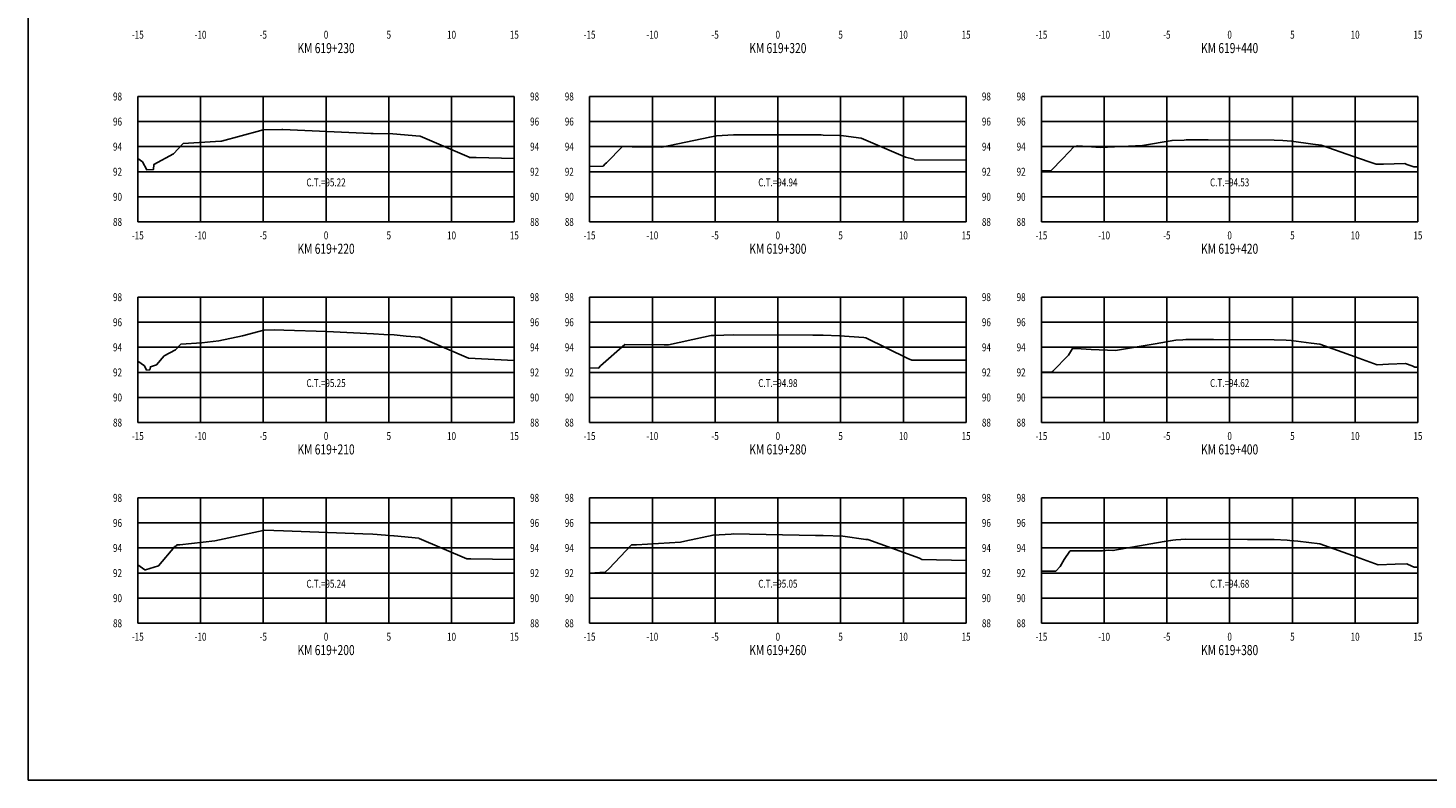
# Model space of a CAD drawing. Units: metres. Extents: x 0 to 199, y 0 to 125.
# Drawn here: x 0 to 112, y 0 to 60 of the extents above; entities that cross this region are included whole.
import ezdxf
from ezdxf.enums import TextEntityAlignment as Align

# ---------------------------------------------------------------- set-up
doc = ezdxf.new("R2010")
doc.units = ezdxf.units.M
doc.header["$LTSCALE"] = 6.35
doc.linetypes.add('HIDDEN', pattern=[0.375, 0.25, -0.125])
for name, color, linetype in [('C-SECT-ATXT', 7, 'Continuous'), ('C-SECT-CENTER', 7, 'Continuous'), ('C-SECT-EG', 7, 'HIDDEN'), ('C-SECT-GRID', 7, 'Continuous'), ('C-SECT-STA', 7, 'Continuous'), ('C-SECT-TXT', 7, 'Continuous'), ('C-SECT-TXT-EG', 7, 'Continuous'), ('Sec Marco', 7, 'Continuous'), ('Section', 7, 'Continuous')]:
    doc.layers.add(name, color=color, linetype=linetype)
doc.styles.add('ROMANS', font='ROMANS', dxfattribs={"width": 0.75})
doc.styles.get("Standard").update_dxf_attribs({"font": 'ARIAL.TTF'})

msp = doc.modelspace()

# ---------------------------------------------------------------- linework, layer by layer
at = {"layer": 'C-SECT-CENTER', "color": 122, "linetype": 'Continuous', "flags": 128}
for points in [[(23.75, 44.5), (23.75, 54.5)], [(59.75, 44.5), (59.75, 54.5)], [(95.75, 44.5), (95.75, 54.5)], [(23.75, 28.5), (23.75, 38.5)], [(59.75, 28.5), (59.75, 38.5)], [(95.75, 28.5), (95.75, 38.5)], [(23.75, 12.5), (23.75, 22.5)], [(59.75, 12.5), (59.75, 22.5)], [(95.75, 12.5), (95.75, 22.5)]]:
    msp.add_lwpolyline(points, dxfattribs=at)
at = {"layer": 'C-SECT-EG', "color": 32, "linetype": 'Continuous', "flags": 128}
for points in [[(8.75, 49.55), (9.12, 49.3), (9.47, 48.64), (9.99, 48.67), (10.04, 49.09), (11.59, 49.93), (12.36, 50.75), (15.37, 50.95), (15.43, 50.95), (18.56, 51.79), (18.71, 51.83), (20.23, 51.88), (20.3, 51.88), (27.31, 51.56), (27.47, 51.56), (27.51, 51.56), (29.08, 51.51), (31.23, 51.33), (31.24, 51.33), (35.15, 49.65), (35.16, 49.64), (35.18, 49.64), (35.7, 49.63), (38.75, 49.55)], [(44.75, 48.91), (45.83, 48.94), (45.98, 49.13), (46.1, 49.2), (47.37, 50.5), (48.14, 50.49), (50.51, 50.47), (54.32, 51.26), (54.73, 51.34), (54.85, 51.35), (56.21, 51.45), (62.28, 51.43), (63.21, 51.43), (63.37, 51.42), (64.66, 51.4), (64.99, 51.37), (66.39, 51.19), (69.91, 49.67), (70.58, 49.49), (70.64, 49.46), (74.75, 49.43)], [(80.75, 48.61), (81.29, 48.57), (81.5, 48.57), (82.46, 49.56), (83.37, 50.52), (83.65, 50.56), (85.45, 50.42), (88.8, 50.6), (91.17, 51), (92.12, 51.03), (92.29, 51.04), (94.03, 51.04), (99.3, 51.02), (99.98, 50.98), (100.68, 50.95), (102.37, 50.7), (103.03, 50.61), (105.62, 49.72), (107.43, 49.1), (108.01, 49.1), (109.72, 49.15), (109.87, 49.08), (110.42, 48.88), (110.75, 48.89)], [(8.75, 33.4), (9.27, 33.03), (9.45, 32.69), (9.72, 32.71), (9.75, 32.95), (10.24, 33.1), (10.84, 33.81), (11.75, 34.31), (12.17, 34.74), (13.86, 34.86), (15.2, 35.01), (17.08, 35.41), (18.79, 35.87), (19.64, 35.9), (20.38, 35.87), (23.8, 35.75), (27.52, 35.58), (28.35, 35.52), (29.17, 35.49), (30.14, 35.4), (31.23, 35.3), (33.18, 34.47), (35.11, 33.63), (38.75, 33.45)], [(44.75, 32.87), (45.46, 32.85), (45.63, 33.02), (47.56, 34.73), (50.68, 34.71), (51.04, 34.71), (53.82, 35.31), (54.43, 35.44), (54.64, 35.45), (56.24, 35.49), (62.53, 35.47), (63.22, 35.47), (63.36, 35.47), (64.67, 35.41), (66.6, 35.28), (66.76, 35.26), (70.12, 33.61), (70.42, 33.48), (70.81, 33.47), (74.75, 33.47)], [(80.75, 32.54), (81.62, 32.53), (81.67, 32.59), (82.92, 33.88), (83.22, 34.41), (83.51, 34.41), (84.72, 34.32), (86.66, 34.26), (89.82, 34.78), (91.46, 35.07), (92.03, 35.11), (92.26, 35.12), (94.47, 35.12), (99.3, 35.1), (100.25, 35.06), (100.66, 35.04), (102.24, 34.83), (102.93, 34.75), (105.75, 33.73), (107.51, 33.11), (108.4, 33.15), (109.77, 33.22), (110.3, 33.02), (110.5, 32.92), (110.75, 32.91)], [(8.75, 17.17), (9.32, 16.77), (9.34, 16.75), (9.36, 16.75), (9.36, 16.77), (10.4, 17.08), (11.69, 18.61), (11.82, 18.68), (11.87, 18.74), (12.11, 18.76), (14.88, 19.08), (18.75, 19.9), (18.8, 19.92), (18.83, 19.92), (20.37, 19.86), (26.67, 19.63), (27.47, 19.6), (27.47, 19.6), (29.16, 19.48), (29.18, 19.47), (31.13, 19.28), (31.18, 19.26), (34.98, 17.63), (35.28, 17.63), (38.75, 17.59)], [(44.75, 16.48), (45.99, 16.57), (46.31, 16.86), (48.1, 18.75), (48.48, 18.75), (52, 18.97), (52.35, 19.05), (54.59, 19.53), (56.03, 19.61), (56.2, 19.62), (62.75, 19.5), (63.25, 19.5), (63.35, 19.5), (64.92, 19.44), (66.75, 19.19), (66.91, 19.18), (71.03, 17.69), (71.23, 17.59), (74.75, 17.5)], [(80.75, 16.66), (80.89, 16.66), (81.89, 16.66), (82.24, 17.02), (82.56, 17.58), (83.01, 18.24), (83.06, 18.28), (85.61, 18.28), (86.1, 18.33), (86.45, 18.3), (90.54, 19.01), (91.06, 19.11), (91.22, 19.13), (91.47, 19.14), (92.25, 19.2), (97.17, 19.17), (99.29, 19.17), (100.33, 19.12), (100.54, 19.11), (101.19, 19.05), (102.95, 18.83), (105.53, 17.9), (107.59, 17.17), (108.94, 17.22), (109.86, 17.25), (110.27, 17.06), (110.46, 16.97), (110.52, 16.97), (110.75, 16.98)]]:
    msp.add_lwpolyline(points, dxfattribs=at)
at = {"layer": 'C-SECT-GRID', "color": 8, "flags": 128}
for points in [[(8.75, 54.5), (38.75, 54.5)], [(8.75, 44.5), (8.75, 54.5)], [(13.75, 44.5), (13.75, 54.5)], [(18.75, 44.5), (18.75, 54.5)], [(23.75, 44.5), (23.75, 54.5)], [(28.75, 44.5), (28.75, 54.5)], [(33.75, 44.5), (33.75, 54.5)], [(38.75, 44.5), (38.75, 54.5)], [(44.75, 54.5), (74.75, 54.5)], [(44.75, 44.5), (44.75, 54.5)], [(49.75, 44.5), (49.75, 54.5)], [(54.75, 44.5), (54.75, 54.5)], [(59.75, 44.5), (59.75, 54.5)], [(64.75, 44.5), (64.75, 54.5)], [(69.75, 44.5), (69.75, 54.5)], [(74.75, 44.5), (74.75, 54.5)], [(80.75, 54.5), (110.75, 54.5)], [(80.75, 44.5), (80.75, 54.5)], [(85.75, 44.5), (85.75, 54.5)], [(90.75, 44.5), (90.75, 54.5)], [(95.75, 44.5), (95.75, 54.5)], [(100.75, 44.5), (100.75, 54.5)], [(105.75, 44.5), (105.75, 54.5)], [(110.75, 44.5), (110.75, 54.5)], [(8.75, 52.5), (38.75, 52.5)], [(44.75, 52.5), (74.75, 52.5)], [(80.75, 52.5), (110.75, 52.5)], [(8.75, 50.5), (38.75, 50.5)], [(44.75, 50.5), (74.75, 50.5)], [(80.75, 50.5), (110.75, 50.5)], [(8.75, 48.5), (38.75, 48.5)], [(44.75, 48.5), (74.75, 48.5)], [(80.75, 48.5), (110.75, 48.5)], [(8.75, 46.5), (38.75, 46.5)], [(44.75, 46.5), (74.75, 46.5)], [(80.75, 46.5), (110.75, 46.5)], [(8.75, 44.5), (38.75, 44.5)], [(44.75, 44.5), (74.75, 44.5)], [(80.75, 44.5), (110.75, 44.5)], [(8.75, 38.5), (38.75, 38.5)], [(8.75, 28.5), (8.75, 38.5)], [(13.75, 28.5), (13.75, 38.5)], [(18.75, 28.5), (18.75, 38.5)], [(23.75, 28.5), (23.75, 38.5)], [(28.75, 28.5), (28.75, 38.5)], [(33.75, 28.5), (33.75, 38.5)], [(38.75, 28.5), (38.75, 38.5)], [(44.75, 38.5), (74.75, 38.5)], [(44.75, 28.5), (44.75, 38.5)], [(49.75, 28.5), (49.75, 38.5)], [(54.75, 28.5), (54.75, 38.5)], [(59.75, 28.5), (59.75, 38.5)], [(64.75, 28.5), (64.75, 38.5)], [(69.75, 28.5), (69.75, 38.5)], [(74.75, 28.5), (74.75, 38.5)], [(80.75, 38.5), (110.75, 38.5)], [(80.75, 28.5), (80.75, 38.5)], [(85.75, 28.5), (85.75, 38.5)], [(90.75, 28.5), (90.75, 38.5)], [(95.75, 28.5), (95.75, 38.5)], [(100.75, 28.5), (100.75, 38.5)], [(105.75, 28.5), (105.75, 38.5)], [(110.75, 28.5), (110.75, 38.5)], [(8.75, 36.5), (38.75, 36.5)], [(44.75, 36.5), (74.75, 36.5)], [(80.75, 36.5), (110.75, 36.5)], [(8.75, 34.5), (38.75, 34.5)], [(44.75, 34.5), (74.75, 34.5)], [(80.75, 34.5), (110.75, 34.5)], [(8.75, 32.5), (38.75, 32.5)], [(44.75, 32.5), (74.75, 32.5)], [(80.75, 32.5), (110.75, 32.5)], [(8.75, 30.5), (38.75, 30.5)], [(44.75, 30.5), (74.75, 30.5)], [(80.75, 30.5), (110.75, 30.5)], [(8.75, 28.5), (38.75, 28.5)], [(44.75, 28.5), (74.75, 28.5)], [(80.75, 28.5), (110.75, 28.5)], [(8.75, 22.5), (38.75, 22.5)], [(8.75, 12.5), (8.75, 22.5)], [(13.75, 12.5), (13.75, 22.5)], [(18.75, 12.5), (18.75, 22.5)], [(23.75, 12.5), (23.75, 22.5)], [(28.75, 12.5), (28.75, 22.5)], [(33.75, 12.5), (33.75, 22.5)], [(38.75, 12.5), (38.75, 22.5)], [(44.75, 22.5), (74.75, 22.5)], [(44.75, 12.5), (44.75, 22.5)], [(49.75, 12.5), (49.75, 22.5)], [(54.75, 12.5), (54.75, 22.5)], [(59.75, 12.5), (59.75, 22.5)], [(64.75, 12.5), (64.75, 22.5)], [(69.75, 12.5), (69.75, 22.5)], [(74.75, 12.5), (74.75, 22.5)], [(80.75, 22.5), (110.75, 22.5)], [(80.75, 12.5), (80.75, 22.5)], [(85.75, 12.5), (85.75, 22.5)], [(90.75, 12.5), (90.75, 22.5)], [(95.75, 12.5), (95.75, 22.5)], [(100.75, 12.5), (100.75, 22.5)], [(105.75, 12.5), (105.75, 22.5)], [(110.75, 12.5), (110.75, 22.5)], [(8.75, 20.5), (38.75, 20.5)], [(44.75, 20.5), (74.75, 20.5)], [(80.75, 20.5), (110.75, 20.5)], [(8.75, 18.5), (38.75, 18.5)], [(44.75, 18.5), (74.75, 18.5)], [(80.75, 18.5), (110.75, 18.5)], [(8.75, 16.5), (38.75, 16.5)], [(44.75, 16.5), (74.75, 16.5)], [(80.75, 16.5), (110.75, 16.5)], [(8.75, 14.5), (38.75, 14.5)], [(44.75, 14.5), (74.75, 14.5)], [(80.75, 14.5), (110.75, 14.5)], [(8.75, 12.5), (38.75, 12.5)], [(44.75, 12.5), (74.75, 12.5)], [(80.75, 12.5), (110.75, 12.5)]]:
    msp.add_lwpolyline(points, dxfattribs=at)
at = {"layer": 'Sec Marco', "color": 8, "linetype": 'Continuous', "flags": 128}
msp.add_lwpolyline([(0, 0), (199, 0), (199, 124.75), (0, 124.75), (0, 0)], dxfattribs=at)

# ---------------------------------------------------------------- texts
at = {"layer": 'C-SECT-ATXT', "style": 'ROMANS', "width": 0.75}
for s, p in [('98', (7.49, 54.5)), ('98', (43.49, 54.5)), ('98', (79.49, 54.5)), ('96', (7.49, 52.5)), ('96', (43.49, 52.5)), ('96', (79.49, 52.5)), ('94', (7.49, 50.5)), ('94', (43.49, 50.5)), ('94', (79.49, 50.5)), ('92', (7.49, 48.5)), ('92', (43.49, 48.5)), ('92', (79.49, 48.5)), ('90', (7.49, 46.5)), ('90', (43.49, 46.5)), ('90', (79.49, 46.5)), ('88', (7.49, 44.5)), ('88', (43.49, 44.5)), ('88', (79.49, 44.5)), ('98', (7.49, 38.5)), ('98', (43.49, 38.5)), ('98', (79.49, 38.5)), ('96', (7.49, 36.5)), ('96', (43.49, 36.5)), ('96', (79.49, 36.5)), ('94', (7.49, 34.5)), ('94', (43.49, 34.5)), ('94', (79.49, 34.5)), ('92', (7.49, 32.5)), ('92', (43.49, 32.5)), ('92', (79.49, 32.5)), ('90', (7.49, 30.5)), ('90', (43.49, 30.5)), ('90', (79.49, 30.5)), ('88', (7.49, 28.5)), ('88', (43.49, 28.5)), ('88', (79.49, 28.5)), ('98', (7.49, 22.5)), ('98', (43.49, 22.5)), ('98', (79.49, 22.5)), ('96', (7.49, 20.5)), ('96', (43.49, 20.5)), ('96', (79.49, 20.5)), ('94', (7.49, 18.5)), ('94', (43.49, 18.5)), ('94', (79.49, 18.5)), ('92', (7.49, 16.5)), ('92', (43.49, 16.5)), ('92', (79.49, 16.5)), ('90', (7.49, 14.5)), ('90', (43.49, 14.5)), ('90', (79.49, 14.5)), ('88', (7.49, 12.5)), ('88', (43.49, 12.5)), ('88', (79.49, 12.5))]:
    msp.add_text(s, height=0.63, dxfattribs=at).set_placement(p, align=Align.MIDDLE_RIGHT)
at = {"layer": 'C-SECT-STA', "color": 3, "style": 'ROMANS', "width": 0.75}
for s, p in [('KM 619+230', (23.75, 57.96)), ('KM 619+320', (59.75, 57.96)), ('KM 619+440', (95.75, 57.96)), ('KM 619+220', (23.75, 41.96)), ('KM 619+300', (59.75, 41.96)), ('KM 619+420', (95.75, 41.96)), ('KM 619+210', (23.75, 25.96)), ('KM 619+280', (59.75, 25.96)), ('KM 619+400', (95.75, 25.96)), ('KM 619+200', (23.75, 9.96)), ('KM 619+260', (59.75, 9.96)), ('KM 619+380', (95.75, 9.96))]:
    msp.add_text(s, height=0.8, dxfattribs=at).set_placement(p, align=Align.CENTER)
at = {"layer": 'C-SECT-TXT', "style": 'ROMANS', "width": 0.75}
for s, p in [('-15', (8.75, 59.74)), ('-10', (13.75, 59.74)), ('-5', (18.75, 59.74)), ('0', (23.75, 59.74)), ('5', (28.75, 59.74)), ('10', (33.75, 59.74)), ('15', (38.75, 59.74)), ('-15', (44.75, 59.74)), ('-10', (49.75, 59.74)), ('-5', (54.75, 59.74)), ('0', (59.75, 59.74)), ('5', (64.75, 59.74)), ('10', (69.75, 59.74)), ('15', (74.75, 59.74)), ('-15', (80.75, 59.74)), ('-10', (85.75, 59.74)), ('-5', (90.75, 59.74)), ('0', (95.75, 59.74)), ('5', (100.75, 59.74)), ('10', (105.75, 59.74)), ('15', (110.75, 59.74)), ('-15', (8.75, 43.74)), ('-10', (13.75, 43.74)), ('-5', (18.75, 43.74)), ('0', (23.75, 43.74)), ('5', (28.75, 43.74)), ('10', (33.75, 43.74)), ('15', (38.75, 43.74)), ('-15', (44.75, 43.74)), ('-10', (49.75, 43.74)), ('-5', (54.75, 43.74)), ('0', (59.75, 43.74)), ('5', (64.75, 43.74)), ('10', (69.75, 43.74)), ('15', (74.75, 43.74)), ('-15', (80.75, 43.74)), ('-10', (85.75, 43.74)), ('-5', (90.75, 43.74)), ('0', (95.75, 43.74)), ('5', (100.75, 43.74)), ('10', (105.75, 43.74)), ('15', (110.75, 43.74)), ('-15', (8.75, 27.74)), ('-10', (13.75, 27.74)), ('-5', (18.75, 27.74)), ('0', (23.75, 27.74)), ('5', (28.75, 27.74)), ('10', (33.75, 27.74)), ('15', (38.75, 27.74)), ('-15', (44.75, 27.74)), ('-10', (49.75, 27.74)), ('-5', (54.75, 27.74)), ('0', (59.75, 27.74)), ('5', (64.75, 27.74)), ('10', (69.75, 27.74)), ('15', (74.75, 27.74)), ('-15', (80.75, 27.74)), ('-10', (85.75, 27.74)), ('-5', (90.75, 27.74)), ('0', (95.75, 27.74)), ('5', (100.75, 27.74)), ('10', (105.75, 27.74)), ('15', (110.75, 27.74)), ('-15', (8.75, 11.74)), ('-10', (13.75, 11.74)), ('-5', (18.75, 11.74)), ('0', (23.75, 11.74)), ('5', (28.75, 11.74)), ('10', (33.75, 11.74)), ('15', (38.75, 11.74)), ('-15', (44.75, 11.74)), ('-10', (49.75, 11.74)), ('-5', (54.75, 11.74)), ('0', (59.75, 11.74)), ('5', (64.75, 11.74)), ('10', (69.75, 11.74)), ('15', (74.75, 11.74)), ('-15', (80.75, 11.74)), ('-10', (85.75, 11.74)), ('-5', (90.75, 11.74)), ('0', (95.75, 11.74)), ('5', (100.75, 11.74)), ('10', (105.75, 11.74)), ('15', (110.75, 11.74))]:
    msp.add_text(s, height=0.63, dxfattribs=at).set_placement(p, align=Align.TOP_CENTER)
for s, p in [('98', (40.01, 54.5)), ('98', (76.01, 54.5)), ('96', (40.01, 52.5)), ('96', (76.01, 52.5)), ('94', (40.01, 50.5)), ('94', (76.01, 50.5)), ('92', (40.01, 48.5)), ('92', (76.01, 48.5)), ('90', (40.01, 46.5)), ('90', (76.01, 46.5)), ('88', (40.01, 44.5)), ('88', (76.01, 44.5)), ('98', (40.01, 38.5)), ('98', (76.01, 38.5)), ('96', (40.01, 36.5)), ('96', (76.01, 36.5)), ('94', (40.01, 34.5)), ('94', (76.01, 34.5)), ('92', (40.01, 32.5)), ('92', (76.01, 32.5)), ('90', (40.01, 30.5)), ('90', (76.01, 30.5)), ('88', (40.01, 28.5)), ('88', (76.01, 28.5)), ('98', (40.01, 22.5)), ('98', (76.01, 22.5)), ('96', (40.01, 20.5)), ('96', (76.01, 20.5)), ('94', (40.01, 18.5)), ('94', (76.01, 18.5)), ('92', (40.01, 16.5)), ('92', (76.01, 16.5)), ('90', (40.01, 14.5)), ('90', (76.01, 14.5)), ('88', (40.01, 12.5)), ('88', (76.01, 12.5))]:
    msp.add_text(s, height=0.63, dxfattribs=at).set_placement(p, align=Align.MIDDLE_LEFT)
at = {"layer": 'C-SECT-TXT-EG', "style": 'ROMANS', "width": 0.75}
for s, p in [('C.T.=95.22', (23.75, 47.65)), ('C.T.=94.94', (59.75, 47.65)), ('C.T.=94.53', (95.75, 47.65)), ('C.T.=95.25', (23.75, 31.65)), ('C.T.=94.98', (59.75, 31.65)), ('C.T.=94.62', (95.75, 31.65)), ('C.T.=95.24', (23.75, 15.65)), ('C.T.=95.05', (59.75, 15.65)), ('C.T.=94.68', (95.75, 15.65))]:
    msp.add_text(s, height=0.63, rotation=360, dxfattribs=at).set_placement(p, align=Align.MIDDLE_CENTER)
at = {"layer": 'Section', "color": 0}
for p in [(8.75, 44.5), (44.75, 44.5), (80.75, 44.5), (8.75, 28.5), (44.75, 28.5), (80.75, 28.5), (8.75, 12.5), (44.75, 12.5), (80.75, 12.5)]:
    msp.add_text('-', height=0.0001, rotation=53.1301, dxfattribs=at).set_placement(p, align=Align.MIDDLE_CENTER)

doc.saveas('drawing.dxf')
